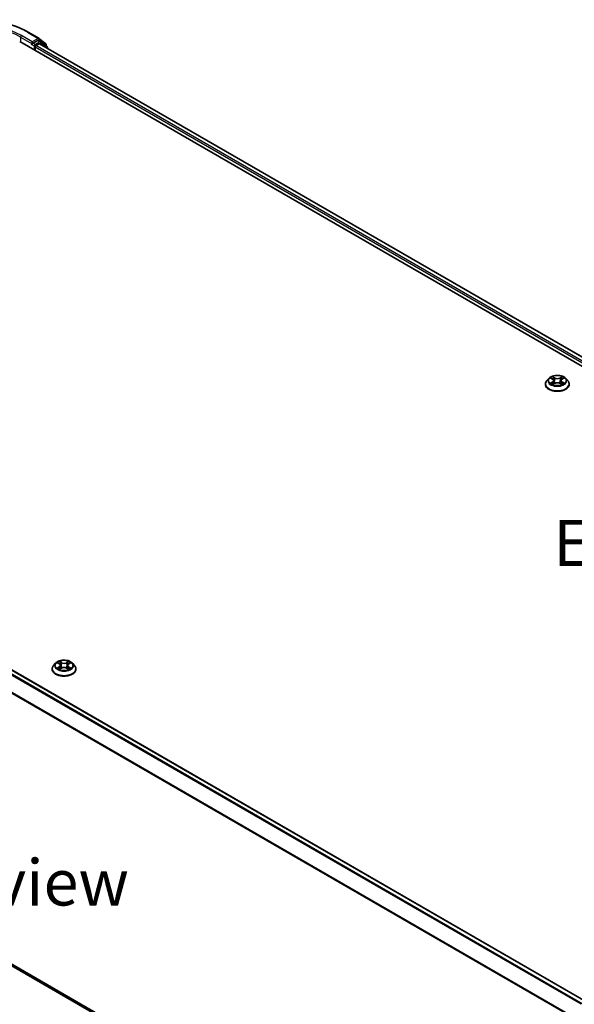
# Model space of a CAD drawing. Units: millimetres. Extents: x 0 to 7935, y 0 to 1826.
# Drawn here: x 42 to 62, y 101 to 136 of the extents above; entities that cross this region are included whole.
import ezdxf

# ---------------------------------------------------------------- set-up
doc = ezdxf.new("R2010")
doc.units = ezdxf.units.MM
doc.header["$LTSCALE"] = 0.666667
doc.layers.get('Defpoints').update_dxf_attribs({"lineweight": 25})
for name, color, linetype, lineweight in [('Dimension (ISO)', 7, 'Continuous', 18), ('Symbol (ISO)', 7, 'Continuous', 18), ('Visible (ISO)', 7, 'Continuous', 35), ('Visible Narrow (ISO)', 7, 'Continuous', 25)]:
    doc.layers.add(name, color=color, linetype=linetype, lineweight=lineweight)
doc.styles.add('Note Text (TK)', font='MS PGothic.ttf')
doc.dimstyles.new('Default - Method 1b (TK)', dxfattribs={"dimscale": 0.666667, "dimtxt": 2.5, "dimasz": 2.5, "dimexe": 1, "dimexo": 1.5, "dimgap": 1, "dimtad": 1, "dimtoh": 1, "dimrnd": 1e-08, "dimdsep": 46, "dimtxsty": 'Note Text (TK)', "dimcen": 0.09, "dimdle": 5, "dimclrd": 100, "dimclre": 100, "dimclrt": 7, "dimadec": 1, "dimazin": 1, "dimtfac": 1, "dimtmove": 0, "dimatfit": 3, "dimfxl": 1, "dimtolj": 1, "dimlwd": -1, "dimlwe": -1, "dimarcsym": 0})

# ---------------------------------------------------------------- blocks, each defined once
blk = doc.blocks.new('*D16')
at = {"layer": 'Defpoints', "color": 0}
for p in [(21.629, 116.159), (9.372, 109.083), (66.674, 90.152)]:
    blk.add_point(p, dxfattribs=at)
at = {"layer": 'Dimension (ISO)', "color": 100}
for p, q in [((20.629, 115.582), (8.706, 108.698)), ((52.974, 83.909), (10.816, 108.25)), ((65.674, 89.575), (53.751, 82.691))]:
    blk.add_line(p, q, dxfattribs=at)
for points in [[(10.954, 108.49), (10.677, 108.009), (9.372, 109.083)], [(53.113, 84.15), (52.835, 83.669), (54.418, 83.076)]]:
    blk.add_solid(points, dxfattribs=at)
at = {"layer": 'Dimension (ISO)', "color": 7, "insert": (31.231, 98.018), "char_height": 1.66667, "attachment_point": 4, "rotation": 330, "style": 'Note Text (TK)'}
blk.add_mtext('\\A1;{\\Q30.000;\\W0.816;\\H0.816x;430}', dxfattribs=at)

msp = doc.modelspace()

# ---------------------------------------------------------------- linework, layer by layer
at = {"layer": 'Visible (ISO)'}
for p, q in [((42.3257, 135.8614), (42.7132, 135.6376)), ((42.0248, 135.5169), (82.8799, 111.9292)), ((42.4753, 135.5108), (42.4753, 135.4383)), ((42.6805, 135.5567), (42.5067, 135.4564)), ((42.6115, 135.3717), (42.7225, 135.4358)), ((42.776, 135.5166), (42.7027, 135.5589)), ((42.719, 135.6337), (42.9641, 135.4355)), ((82.5404, 112.4619), (42.7447, 135.438)), ((43.0165, 135.3229), (42.7817, 135.5127)), ((42.4661, 135.4179), (42.4675, 135.4187)), ((42.58, 135.1963), (42.58, 135.3173)), ((42.9807, 135.4009), (42.9807, 135.3519)), ((43.033, 135.2715), (43.033, 135.2883)), ((22.6671, 123.8462), (62.4629, 100.8701)), ((61.1324, 123.3613), (61.0589, 123.2793)), ((61.2044, 123.3703), (61.2675, 123.3326)), ((61.605, 123.3326), (61.6681, 123.3703)), ((61.668, 123.3703), (61.6681, 123.3703)), ((61.74, 123.3613), (61.8135, 123.2793)), ((61.0066, 123.1485), (61.0066, 123.1534)), ((61.279, 123.1457), (61.3447, 123.1823)), ((61.3063, 123.2808), (61.3184, 123.1677)), ((61.5277, 123.1823), (61.5934, 123.1457)), ((61.5661, 123.2808), (61.554, 123.1677)), ((61.8658, 123.1485), (61.8658, 123.1534)), ((22.5117, 113.254), (62.0308, 90.4376)), ((43.3238, 113.0795), (43.2503, 112.9975)), ((43.3958, 113.0885), (43.4588, 113.0508)), ((43.7964, 113.0508), (43.8594, 113.0885)), ((43.8594, 113.0885), (43.8595, 113.0885)), ((43.9314, 113.0795), (44.0049, 112.9975)), ((43.198, 112.8667), (43.198, 112.8716)), ((43.4704, 112.8639), (43.5361, 112.9005)), ((43.4977, 112.999), (43.5098, 112.8859)), ((43.7191, 112.9005), (43.7848, 112.8639)), ((43.7575, 112.999), (43.7454, 112.8859)), ((44.0572, 112.8667), (44.0572, 112.8716))]:
    msp.add_line(p, q, dxfattribs=at)
for centre, start, end in [((42.691, 135.5991), 51.05172, 60), ((42.7538, 135.4781), 51.05172, 60), ((42.9362, 135.4009), 0, 51.05172), ((42.9886, 135.2883), 0, 51.05172)]:
    msp.add_arc(centre, 0.0444, start, end, dxfattribs=at)
for centre, major_axis, start_param, end_param in [((42.4439, 135.4564), (0.0222, -0.0385), 5.4977871, 7.0685835), ((42.6805, 135.5204), (0.0222, 0.0385), 0, 0.7853982), ((42.7225, 135.3995), (0.0222, 0.0385), 0, 0.7853982), ((42.6115, 135.3354), (0.0222, 0.0385), 0.7853982, 2.3561945)]:
    msp.add_ellipse(centre, major_axis=major_axis, ratio=0.5773503, start_param=start_param, end_param=end_param, dxfattribs=at)
for points, knots in [([(38.6442, 135.8614), (38.8381, 135.9733), (39.0619, 136.0671), (39.5478, 136.2101), (39.8098, 136.2592), (40.3473, 136.3083), (40.6225, 136.3083), (41.16, 136.2592), (41.4221, 136.2101), (41.908, 136.0671), (42.1317, 135.9733), (42.3257, 135.8614)], [3.1415927, 3.1415927, 3.1415927, 3.1415927, 3.4557519, 3.4557519, 3.7699112, 3.7699112, 4.0840704, 4.0840704, 4.3982297, 4.3982297, 4.712389, 4.712389, 4.712389, 4.712389]), ([(42.4675, 135.4187), (42.4688, 135.4195), (42.47, 135.4204), (42.4732, 135.4229), (42.4752, 135.4248), (42.4792, 135.4291), (42.4812, 135.4315), (42.4867, 135.438), (42.4905, 135.4427), (42.4985, 135.4507), (42.5027, 135.4541), (42.5067, 135.4564)], [0.022988029, 0.022988029, 0.022988029, 0.022988029, 0.027053401, 0.027053401, 0.033003378, 0.033003378, 0.038953354, 0.038953354, 0.050334548, 0.050334548, 0.061715743, 0.061715743, 0.061715743, 0.061715743]), ([(61.74, 123.3613), (61.7219, 123.3816), (61.6988, 123.3994), (61.6443, 123.43), (61.6126, 123.4426), (61.5445, 123.461), (61.5081, 123.4668), (61.4344, 123.4713), (61.3971, 123.47), (61.3249, 123.4604), (61.29, 123.4521), (61.2259, 123.429), (61.1967, 123.4141), (61.1571, 123.3857), (61.1438, 123.374), (61.1324, 123.3613)], [1.2629648, 1.2629648, 1.2629648, 1.2629648, 1.5839777, 1.5839777, 1.9184063, 1.9184063, 2.2514838, 2.2514838, 2.5827972, 2.5827972, 2.9145331, 2.9145331, 3.2485111, 3.2485111, 3.4494242, 3.4494242, 3.4494242, 3.4494242]), ([(61.2189, 123.3616), (61.2101, 123.3717), (61.1966, 123.3774), (61.1837, 123.3802), (61.1836, 123.3802), (61.1834, 123.3803)], [0.001902216, 0.001902216, 0.001902216, 0.001902216, 0.032055974, 0.032055974, 0.032394303, 0.032394303, 0.032394303, 0.032394303]), ([(61.1834, 123.3803), (61.1836, 123.3802), (61.1837, 123.3802), (61.185, 123.3797), (61.1862, 123.3792), (61.1874, 123.3787)], [-0.0323943032, -0.0323943032, -0.0323943032, -0.0323943032, -0.0320559737, -0.0320559737, -0.0289727583, -0.0289727583, -0.0289727583, -0.0289727583]), ([(61.2657, 123.4271), (61.2656, 123.4272), (61.2655, 123.4272), (61.2654, 123.4273), (61.2653, 123.4274), (61.2652, 123.4275)], [-0.00023059908, -0.00023059908, -0.00023059908, -0.00023059908, 0, 0, 0.00033832945, 0.00033832945, 0.00033832945, 0.00033832945]), ([(61.2652, 123.4275), (61.2653, 123.4274), (61.2653, 123.4273), (61.2654, 123.4272), (61.2655, 123.4271), (61.2655, 123.4271)], [-0.00033832945, -0.00033832945, -0.00033832945, -0.00033832945, 0, 0, 0.00024151791, 0.00024151791, 0.00024151791, 0.00024151791]), ([(61.589, 123.396), (61.5973, 123.4075), (61.602, 123.4194), (61.6071, 123.4273), (61.6072, 123.4274), (61.6072, 123.4275)], [0, 0, 0, 0, 0.032055974, 0.032055974, 0.032394303, 0.032394303, 0.032394303, 0.032394303]), ([(61.6072, 123.4275), (61.6071, 123.4274), (61.607, 123.4273), (61.6062, 123.4266), (61.6054, 123.4259), (61.6046, 123.4251)], [-0.0323943032, -0.0323943032, -0.0323943032, -0.0323943032, -0.0320559737, -0.0320559737, -0.0289727583, -0.0289727583, -0.0289727583, -0.0289727583]), ([(61.689, 123.3803), (61.6889, 123.3802), (61.6887, 123.3802), (61.6885, 123.3801), (61.6884, 123.3801), (61.6883, 123.3801)], [-0.00033832945, -0.00033832945, -0.00033832945, -0.00033832945, 0, 0, 0.00024151791, 0.00024151791, 0.00024151791, 0.00024151791]), ([(61.6884, 123.38), (61.6884, 123.38), (61.6885, 123.3801), (61.6888, 123.3802), (61.6889, 123.3802), (61.689, 123.3803)], [-0.00023059908, -0.00023059908, -0.00023059908, -0.00023059908, 0, 0, 0.00033832945, 0.00033832945, 0.00033832945, 0.00033832945]), ([(61.0589, 123.2793), (61.0523, 123.2719), (61.0462, 123.2643), (61.0353, 123.2486), (61.0304, 123.2404), (61.0219, 123.2238), (61.0183, 123.2153), (61.0125, 123.198), (61.0103, 123.1892), (61.0073, 123.1714), (61.0066, 123.1624), (61.0066, 123.1534)], [3.4494242, 3.4494242, 3.4494242, 3.4494242, 3.54493753, 3.54493753, 3.64045085, 3.64045085, 3.73596417, 3.73596417, 3.83147749, 3.83147749, 3.92699082, 3.92699082, 3.92699082, 3.92699082]), ([(61.0066, 123.1485), (61.0066, 123.122), (61.0136, 123.0956), (61.0407, 123.0449), (61.0612, 123.0208), (61.1144, 122.9772), (61.1474, 122.9577), (61.222, 122.926), (61.2637, 122.9138), (61.3514, 122.8977), (61.3973, 122.8938), (61.4889, 122.8946), (61.5345, 122.8994), (61.6211, 122.9171), (61.662, 122.9301), (61.735, 122.9632), (61.7671, 122.9833), (61.8189, 123.029), (61.8387, 123.0546), (61.8608, 123.1033), (61.8658, 123.1259), (61.8658, 123.1485)], [3.9269908, 3.9269908, 3.9269908, 3.9269908, 4.2267014, 4.2267014, 4.5391124, 4.5391124, 4.8636054, 4.8636054, 5.1893334, 5.1893334, 5.5140838, 5.5140838, 5.8384387, 5.8384387, 6.1632728, 6.1632728, 6.4890702, 6.4890702, 6.8129852, 6.8129852, 7.0685835, 7.0685835, 7.0685835, 7.0685835]), ([(61.1841, 123.1831), (61.184, 123.183), (61.1839, 123.183), (61.1837, 123.1829), (61.1836, 123.1829), (61.1834, 123.1828)], [-0.00023059908, -0.00023059908, -0.00023059908, -0.00023059908, 0, 0, 0.00033832945, 0.00033832945, 0.00033832945, 0.00033832945]), ([(61.1834, 123.1828), (61.1836, 123.1828), (61.1837, 123.1829), (61.184, 123.1829), (61.1841, 123.1829), (61.1842, 123.183)], [-0.00033832945, -0.00033832945, -0.00033832945, -0.00033832945, 0, 0, 0.00024151791, 0.00024151791, 0.00024151791, 0.00024151791]), ([(61.233, 123.1774), (61.2357, 123.1752), (61.2386, 123.173), (61.2448, 123.1685), (61.2481, 123.1663), (61.2552, 123.1619), (61.2589, 123.1597), (61.2668, 123.1555), (61.2709, 123.1534), (61.2777, 123.1502), (61.2803, 123.149), (61.2829, 123.1479)], [4.53491661, 4.53491661, 4.53491661, 4.53491661, 4.60506204, 4.60506204, 4.67520747, 4.67520747, 4.7453529, 4.7453529, 4.81549833, 4.81549833, 4.85637589, 4.85637589, 4.85637589, 4.85637589]), ([(61.2816, 123.1472), (61.2744, 123.1476), (61.27, 123.143), (61.2653, 123.1357), (61.2653, 123.1357), (61.2652, 123.1356)], [0.002431037, 0.002431037, 0.002431037, 0.002431037, 0.032055974, 0.032055974, 0.032394303, 0.032394303, 0.032394303, 0.032394303]), ([(61.2652, 123.1356), (61.2653, 123.1357), (61.2654, 123.1357), (61.2663, 123.1365), (61.267, 123.1372), (61.2678, 123.1378)], [-0.0323943032, -0.0323943032, -0.0323943032, -0.0323943032, -0.0320559737, -0.0320559737, -0.0289727583, -0.0289727583, -0.0289727583, -0.0289727583]), ([(61.3063, 123.2808), (61.3059, 123.2848), (61.3049, 123.2888), (61.3022, 123.2966), (61.3003, 123.3004), (61.2958, 123.3077), (61.2931, 123.3112), (61.287, 123.3179), (61.2835, 123.3211), (61.276, 123.3271), (61.2719, 123.33), (61.2675, 123.3326)], [0.84730152, 0.84730152, 0.84730152, 0.84730152, 0.98850982, 0.98850982, 1.12971813, 1.12971813, 1.27092643, 1.27092643, 1.41213473, 1.41213473, 1.55334303, 1.55334303, 1.55334303, 1.55334303]), ([(61.5277, 123.1823), (61.5178, 123.1878), (61.5066, 123.1924), (61.4824, 123.1993), (61.4695, 123.2017), (61.443, 123.2041), (61.4294, 123.2041), (61.403, 123.2017), (61.39, 123.1993), (61.3658, 123.1924), (61.3546, 123.1878), (61.3447, 123.1823)], [1.5882496, 1.5882496, 1.5882496, 1.5882496, 1.8954276, 1.8954276, 2.2026055, 2.2026055, 2.5097835, 2.5097835, 2.8169614, 2.8169614, 3.1241394, 3.1241394, 3.1241394, 3.1241394]), ([(61.605, 123.3326), (61.6006, 123.33), (61.5965, 123.3271), (61.5889, 123.3211), (61.5855, 123.3179), (61.5794, 123.3112), (61.5767, 123.3077), (61.5721, 123.3004), (61.5703, 123.2966), (61.5675, 123.2888), (61.5666, 123.2848), (61.5661, 123.2808)], [3.15904595, 3.15904595, 3.15904595, 3.15904595, 3.30025425, 3.30025425, 3.44146255, 3.44146255, 3.58267086, 3.58267086, 3.72387916, 3.72387916, 3.86508746, 3.86508746, 3.86508746, 3.86508746]), ([(61.5895, 123.1479), (61.5921, 123.149), (61.5947, 123.1502), (61.6015, 123.1534), (61.6056, 123.1555), (61.6135, 123.1597), (61.6172, 123.1619), (61.6243, 123.1663), (61.6276, 123.1685), (61.6339, 123.173), (61.6368, 123.1752), (61.6394, 123.1774)], [6.13919839, 6.13919839, 6.13919839, 6.13919839, 6.18007596, 6.18007596, 6.25022139, 6.25022139, 6.32036682, 6.32036682, 6.39051225, 6.39051225, 6.46065768, 6.46065768, 6.46065768, 6.46065768]), ([(61.6068, 123.136), (61.6068, 123.1359), (61.6069, 123.1359), (61.607, 123.1357), (61.6071, 123.1357), (61.6072, 123.1356)], [-0.00023059908, -0.00023059908, -0.00023059908, -0.00023059908, 0, 0, 0.00033832945, 0.00033832945, 0.00033832945, 0.00033832945]), ([(61.6072, 123.1356), (61.6072, 123.1357), (61.6071, 123.1357), (61.607, 123.1359), (61.607, 123.1359), (61.6069, 123.136)], [-0.00033832945, -0.00033832945, -0.00033832945, -0.00033832945, 0, 0, 0.00024151791, 0.00024151791, 0.00024151791, 0.00024151791]), ([(61.6519, 123.1833), (61.6607, 123.1849), (61.675, 123.1858), (61.6887, 123.1829), (61.6889, 123.1828), (61.689, 123.1828)], [0, 0, 0, 0, 0.032055974, 0.032055974, 0.032394303, 0.032394303, 0.032394303, 0.032394303]), ([(61.689, 123.1828), (61.6889, 123.1829), (61.6888, 123.1829), (61.6874, 123.1834), (61.6862, 123.1838), (61.685, 123.1842)], [-0.0323943032, -0.0323943032, -0.0323943032, -0.0323943032, -0.0320559737, -0.0320559737, -0.0289727583, -0.0289727583, -0.0289727583, -0.0289727583]), ([(61.8658, 123.1534), (61.8658, 123.1624), (61.8651, 123.1714), (61.8621, 123.1892), (61.8599, 123.198), (61.8541, 123.2153), (61.8505, 123.2238), (61.8421, 123.2404), (61.8372, 123.2486), (61.8262, 123.2643), (61.8201, 123.2719), (61.8135, 123.2793)], [0.78539816, 0.78539816, 0.78539816, 0.78539816, 0.88091149, 0.88091149, 0.97642481, 0.97642481, 1.07193813, 1.07193813, 1.16745145, 1.16745145, 1.26296478, 1.26296478, 1.26296478, 1.26296478]), ([(43.9314, 113.0795), (43.9132, 113.0998), (43.8902, 113.1176), (43.8357, 113.1482), (43.804, 113.1608), (43.7358, 113.1792), (43.6995, 113.185), (43.6258, 113.1895), (43.5885, 113.1882), (43.5163, 113.1786), (43.4814, 113.1703), (43.4173, 113.1472), (43.3881, 113.1323), (43.3485, 113.1039), (43.3352, 113.0922), (43.3238, 113.0795)], [1.2629648, 1.2629648, 1.2629648, 1.2629648, 1.5839777, 1.5839777, 1.9184063, 1.9184063, 2.2514838, 2.2514838, 2.5827972, 2.5827972, 2.9145331, 2.9145331, 3.2485111, 3.2485111, 3.4494242, 3.4494242, 3.4494242, 3.4494242]), ([(43.4103, 113.0798), (43.4014, 113.0899), (43.388, 113.0956), (43.3751, 113.0984), (43.375, 113.0984), (43.3748, 113.0984)], [0.001902216, 0.001902216, 0.001902216, 0.001902216, 0.032055974, 0.032055974, 0.032394303, 0.032394303, 0.032394303, 0.032394303]), ([(43.3748, 113.0984), (43.3749, 113.0984), (43.3751, 113.0983), (43.3764, 113.0978), (43.3776, 113.0974), (43.3788, 113.0969)], [-0.0323943032, -0.0323943032, -0.0323943032, -0.0323943032, -0.0320559737, -0.0320559737, -0.0289727583, -0.0289727583, -0.0289727583, -0.0289727583]), ([(43.457, 113.1453), (43.457, 113.1453), (43.4569, 113.1454), (43.4568, 113.1455), (43.4567, 113.1456), (43.4566, 113.1457)], [-0.00023059908, -0.00023059908, -0.00023059908, -0.00023059908, 0, 0, 0.00033832945, 0.00033832945, 0.00033832945, 0.00033832945]), ([(43.4566, 113.1457), (43.4567, 113.1456), (43.4567, 113.1455), (43.4568, 113.1454), (43.4568, 113.1453), (43.4569, 113.1452)], [-0.00033832945, -0.00033832945, -0.00033832945, -0.00033832945, 0, 0, 0.00024151791, 0.00024151791, 0.00024151791, 0.00024151791]), ([(43.4977, 112.999), (43.4973, 113.003), (43.4963, 113.007), (43.4935, 113.0148), (43.4917, 113.0186), (43.4872, 113.0259), (43.4845, 113.0294), (43.4783, 113.0361), (43.4749, 113.0393), (43.4674, 113.0453), (43.4632, 113.0482), (43.4588, 113.0508)], [0.84730152, 0.84730152, 0.84730152, 0.84730152, 0.98850982, 0.98850982, 1.12971813, 1.12971813, 1.27092643, 1.27092643, 1.41213473, 1.41213473, 1.55334303, 1.55334303, 1.55334303, 1.55334303]), ([(43.7964, 113.0508), (43.792, 113.0482), (43.7879, 113.0453), (43.7803, 113.0393), (43.7769, 113.0361), (43.7707, 113.0294), (43.7681, 113.0259), (43.7635, 113.0186), (43.7617, 113.0148), (43.7589, 113.007), (43.758, 113.003), (43.7575, 112.999)], [3.15904595, 3.15904595, 3.15904595, 3.15904595, 3.30025425, 3.30025425, 3.44146255, 3.44146255, 3.58267086, 3.58267086, 3.72387916, 3.72387916, 3.86508746, 3.86508746, 3.86508746, 3.86508746]), ([(43.7804, 113.1142), (43.7887, 113.1257), (43.7934, 113.1376), (43.7985, 113.1455), (43.7985, 113.1456), (43.7986, 113.1457)], [0, 0, 0, 0, 0.032055974, 0.032055974, 0.032394303, 0.032394303, 0.032394303, 0.032394303]), ([(43.7986, 113.1457), (43.7985, 113.1456), (43.7984, 113.1455), (43.7976, 113.1448), (43.7968, 113.144), (43.796, 113.1433)], [-0.0323943032, -0.0323943032, -0.0323943032, -0.0323943032, -0.0320559737, -0.0320559737, -0.0289727583, -0.0289727583, -0.0289727583, -0.0289727583]), ([(43.8797, 113.0982), (43.8798, 113.0982), (43.8799, 113.0983), (43.8801, 113.0983), (43.8803, 113.0984), (43.8804, 113.0984)], [-0.00023059908, -0.00023059908, -0.00023059908, -0.00023059908, 0, 0, 0.00033832945, 0.00033832945, 0.00033832945, 0.00033832945]), ([(43.8804, 113.0984), (43.8803, 113.0984), (43.8801, 113.0984), (43.8799, 113.0983), (43.8798, 113.0983), (43.8797, 113.0983)], [-0.00033832945, -0.00033832945, -0.00033832945, -0.00033832945, 0, 0, 0.00024151791, 0.00024151791, 0.00024151791, 0.00024151791]), ([(43.2503, 112.9975), (43.2437, 112.9901), (43.2376, 112.9825), (43.2266, 112.9667), (43.2218, 112.9586), (43.2133, 112.942), (43.2097, 112.9335), (43.2039, 112.9162), (43.2017, 112.9074), (43.1987, 112.8896), (43.198, 112.8806), (43.198, 112.8716)], [3.4494242, 3.4494242, 3.4494242, 3.4494242, 3.54493753, 3.54493753, 3.64045085, 3.64045085, 3.73596417, 3.73596417, 3.83147749, 3.83147749, 3.92699082, 3.92699082, 3.92699082, 3.92699082]), ([(43.198, 112.8667), (43.198, 112.8402), (43.205, 112.8137), (43.232, 112.7631), (43.2526, 112.739), (43.3058, 112.6953), (43.3388, 112.6759), (43.4134, 112.6442), (43.4551, 112.632), (43.5427, 112.6159), (43.5887, 112.612), (43.6803, 112.6128), (43.7259, 112.6176), (43.8125, 112.6353), (43.8534, 112.6483), (43.9264, 112.6814), (43.9585, 112.7015), (44.0103, 112.7472), (44.0301, 112.7727), (44.0522, 112.8215), (44.0572, 112.8441), (44.0572, 112.8667)], [3.9269908, 3.9269908, 3.9269908, 3.9269908, 4.2267014, 4.2267014, 4.5391124, 4.5391124, 4.8636054, 4.8636054, 5.1893334, 5.1893334, 5.5140838, 5.5140838, 5.8384387, 5.8384387, 6.1632728, 6.1632728, 6.4890702, 6.4890702, 6.8129852, 6.8129852, 7.0685835, 7.0685835, 7.0685835, 7.0685835]), ([(43.3755, 112.9012), (43.3754, 112.9012), (43.3753, 112.9012), (43.3751, 112.9011), (43.3749, 112.901), (43.3748, 112.901)], [-0.00023059908, -0.00023059908, -0.00023059908, -0.00023059908, 0, 0, 0.00033832945, 0.00033832945, 0.00033832945, 0.00033832945]), ([(43.3748, 112.901), (43.375, 112.901), (43.3751, 112.9011), (43.3753, 112.9011), (43.3754, 112.9011), (43.3755, 112.9012)], [-0.00033832945, -0.00033832945, -0.00033832945, -0.00033832945, 0, 0, 0.00024151791, 0.00024151791, 0.00024151791, 0.00024151791]), ([(43.4244, 112.8956), (43.4271, 112.8934), (43.43, 112.8911), (43.4362, 112.8867), (43.4395, 112.8845), (43.4466, 112.8801), (43.4503, 112.8779), (43.4582, 112.8736), (43.4623, 112.8716), (43.4691, 112.8684), (43.4717, 112.8672), (43.4743, 112.8661)], [4.53491661, 4.53491661, 4.53491661, 4.53491661, 4.60506204, 4.60506204, 4.67520747, 4.67520747, 4.7453529, 4.7453529, 4.81549833, 4.81549833, 4.85637589, 4.85637589, 4.85637589, 4.85637589]), ([(43.473, 112.8654), (43.4658, 112.8658), (43.4614, 112.8612), (43.4567, 112.8539), (43.4567, 112.8539), (43.4566, 112.8538)], [0.002431037, 0.002431037, 0.002431037, 0.002431037, 0.032055974, 0.032055974, 0.032394303, 0.032394303, 0.032394303, 0.032394303]), ([(43.4566, 112.8538), (43.4567, 112.8538), (43.4568, 112.8539), (43.4576, 112.8547), (43.4584, 112.8553), (43.4592, 112.856)], [-0.0323943032, -0.0323943032, -0.0323943032, -0.0323943032, -0.0320559737, -0.0320559737, -0.0289727583, -0.0289727583, -0.0289727583, -0.0289727583]), ([(43.7191, 112.9005), (43.7092, 112.906), (43.698, 112.9106), (43.6738, 112.9175), (43.6609, 112.9199), (43.6344, 112.9223), (43.6208, 112.9223), (43.5943, 112.9199), (43.5814, 112.9175), (43.5572, 112.9106), (43.546, 112.906), (43.5361, 112.9005)], [1.5882496, 1.5882496, 1.5882496, 1.5882496, 1.8954276, 1.8954276, 2.2026055, 2.2026055, 2.5097835, 2.5097835, 2.8169614, 2.8169614, 3.1241394, 3.1241394, 3.1241394, 3.1241394]), ([(43.7809, 112.8661), (43.7835, 112.8672), (43.7861, 112.8684), (43.7929, 112.8716), (43.797, 112.8736), (43.8049, 112.8779), (43.8086, 112.8801), (43.8157, 112.8845), (43.819, 112.8867), (43.8252, 112.8911), (43.8281, 112.8934), (43.8308, 112.8956)], [6.13919839, 6.13919839, 6.13919839, 6.13919839, 6.18007596, 6.18007596, 6.25022139, 6.25022139, 6.32036682, 6.32036682, 6.39051225, 6.39051225, 6.46065768, 6.46065768, 6.46065768, 6.46065768]), ([(43.7982, 112.8541), (43.7982, 112.8541), (43.7983, 112.854), (43.7984, 112.8539), (43.7985, 112.8538), (43.7986, 112.8538)], [-0.00023059908, -0.00023059908, -0.00023059908, -0.00023059908, 0, 0, 0.00033832945, 0.00033832945, 0.00033832945, 0.00033832945]), ([(43.7986, 112.8538), (43.7985, 112.8539), (43.7985, 112.8539), (43.7984, 112.8541), (43.7984, 112.8541), (43.7983, 112.8542)], [-0.00033832945, -0.00033832945, -0.00033832945, -0.00033832945, 0, 0, 0.00024151791, 0.00024151791, 0.00024151791, 0.00024151791]), ([(43.8433, 112.9015), (43.8521, 112.9031), (43.8664, 112.9039), (43.8801, 112.9011), (43.8803, 112.901), (43.8804, 112.901)], [0, 0, 0, 0, 0.032055974, 0.032055974, 0.032394303, 0.032394303, 0.032394303, 0.032394303]), ([(43.8804, 112.901), (43.8803, 112.901), (43.8801, 112.9011), (43.8788, 112.9016), (43.8776, 112.902), (43.8764, 112.9024)], [-0.0323943032, -0.0323943032, -0.0323943032, -0.0323943032, -0.0320559737, -0.0320559737, -0.0289727583, -0.0289727583, -0.0289727583, -0.0289727583]), ([(44.0572, 112.8716), (44.0572, 112.8806), (44.0565, 112.8896), (44.0535, 112.9074), (44.0513, 112.9162), (44.0455, 112.9335), (44.0419, 112.942), (44.0334, 112.9586), (44.0286, 112.9667), (44.0176, 112.9825), (44.0115, 112.9901), (44.0049, 112.9975)], [0.78539816, 0.78539816, 0.78539816, 0.78539816, 0.88091149, 0.88091149, 0.97642481, 0.97642481, 1.07193813, 1.07193813, 1.16745145, 1.16745145, 1.26296478, 1.26296478, 1.26296478, 1.26296478])]:
    msp.add_open_spline(points, degree=3, knots=knots, dxfattribs=at)
for points in [[(61.1874, 123.3787), (61.1932, 123.3763), (61.199, 123.3736), (61.2044, 123.3703)], [(61.6046, 123.4251), (61.5973, 123.4183), (61.5898, 123.4098), (61.5815, 123.4017)], [(61.2678, 123.1378), (61.2715, 123.1409), (61.2752, 123.1436), (61.279, 123.1457)], [(61.685, 123.1842), (61.6738, 123.1881), (61.6625, 123.1905), (61.6539, 123.1921)], [(43.3788, 113.0969), (43.3845, 113.0945), (43.3903, 113.0918), (43.3958, 113.0885)], [(43.796, 113.1433), (43.7887, 113.1365), (43.7812, 113.128), (43.7729, 113.1199)], [(43.4592, 112.856), (43.4629, 112.8591), (43.4666, 112.8618), (43.4704, 112.8639)], [(43.8764, 112.9024), (43.8652, 112.9063), (43.8538, 112.9087), (43.8453, 112.9103)]]:
    msp.add_open_spline(points, degree=3, dxfattribs=at)
at = {"layer": 'Visible Narrow (ISO)'}
for p, q in [((42.3034, 135.8592), (42.691, 135.6354)), ((42.0563, 135.6802), (42.4753, 135.4383)), ((42.0563, 135.6802), (42.0563, 135.4987)), ((42.4753, 135.5108), (42.0877, 135.7346)), ((42.691, 135.6354), (42.4753, 135.5108)), ((42.58, 135.4141), (42.5067, 135.4564)), ((42.7538, 135.5144), (42.58, 135.4141)), ((42.6805, 135.5567), (42.7225, 135.581)), ((42.6805, 135.5567), (42.7538, 135.5144)), ((42.7225, 135.581), (42.9676, 135.3828)), ((82.5274, 112.4544), (42.7225, 135.4358)), ((42.7459, 135.4373), (42.7852, 135.4599)), ((42.7852, 135.4599), (42.9816, 135.3012)), ((42.4439, 135.4201), (42.5486, 135.3596)), ((42.5486, 135.3596), (42.5486, 135.2145)), ((82.3875, 112.3344), (42.58, 135.3173)), ((82.4182, 112.3893), (42.6115, 135.3717)), ((42.9676, 135.3828), (42.9676, 135.3624)), ((22.5097, 123.7529), (62.3034, 100.7781)), ((22.5339, 123.7799), (62.3388, 100.7985)), ((22.6449, 123.844), (62.4498, 100.8626)), ((61.1834, 123.3803), (61.2637, 123.3323)), ((61.3483, 123.3812), (61.2652, 123.4275)), ((61.291, 123.4017), (61.3432, 123.3726)), ((61.3357, 123.2677), (61.3092, 123.3634)), ((61.3432, 123.3726), (61.3357, 123.2677)), ((61.6072, 123.4275), (61.5241, 123.3812)), ((61.5293, 123.3726), (61.5815, 123.4017)), ((61.5293, 123.3726), (61.5367, 123.2677)), ((61.5633, 123.3634), (61.5367, 123.2677)), ((61.6088, 123.3323), (61.689, 123.3803)), ((22.2573, 123.2442), (62.0321, 100.2802)), ((22.2646, 123.2716), (62.0435, 100.3053)), ((61.2637, 123.2308), (61.1834, 123.1828)), ((61.2185, 123.1921), (61.269, 123.2223)), ((61.2453, 123.1682), (61.24, 123.1767)), ((61.2652, 123.1356), (61.3483, 123.1819)), ((61.269, 123.2223), (61.2742, 123.1519)), ((61.2746, 123.1457), (61.2746, 123.1457)), ((61.2748, 123.1431), (61.2748, 123.1431)), ((61.5241, 123.1819), (61.6072, 123.1356)), ((61.5976, 123.1431), (61.5976, 123.1431)), ((61.5978, 123.1457), (61.5978, 123.1457)), ((61.6035, 123.2223), (61.5983, 123.1519)), ((61.6035, 123.2223), (61.6539, 123.1921)), ((61.689, 123.1828), (61.6088, 123.2308)), ((61.6325, 123.1767), (61.6272, 123.1682)), ((22.2573, 113.4725), (62.0308, 90.5093)), ((22.2646, 113.4535), (62.0308, 90.4944)), ((22.5097, 113.2553), (62.0308, 90.4378)), ((43.3748, 113.0984), (43.455, 113.0505)), ((43.5397, 113.0994), (43.4566, 113.1457)), ((43.4823, 113.1199), (43.5346, 113.0908)), ((43.5271, 112.9859), (43.5006, 113.0816)), ((43.5346, 113.0908), (43.5271, 112.9859)), ((43.7986, 113.1457), (43.7155, 113.0994)), ((43.7206, 113.0908), (43.7729, 113.1199)), ((43.7206, 113.0908), (43.7281, 112.9859)), ((43.7546, 113.0816), (43.7281, 112.9859)), ((43.8002, 113.0505), (43.8804, 113.0984)), ((43.455, 112.949), (43.3748, 112.901)), ((43.4099, 112.9103), (43.4604, 112.9405)), ((43.4367, 112.8864), (43.4314, 112.8949)), ((43.4566, 112.8538), (43.5397, 112.9001)), ((43.4604, 112.9405), (43.4656, 112.87)), ((43.466, 112.8639), (43.466, 112.8639)), ((43.4662, 112.8613), (43.4662, 112.8613)), ((43.7155, 112.9001), (43.7986, 112.8538)), ((43.789, 112.8613), (43.789, 112.8613)), ((43.7892, 112.8639), (43.7892, 112.8639)), ((43.7949, 112.9405), (43.7897, 112.87)), ((43.7949, 112.9405), (43.8453, 112.9103)), ((43.8804, 112.901), (43.8002, 112.949)), ((43.8238, 112.8949), (43.8185, 112.8864))]:
    msp.add_line(p, q, dxfattribs=at)
for centre, major_axis, ratio, start_param, end_param in [((40.4849, 134.8093), (2.5718, 0), 0.5773503, 0.7853982, 2.3561945), ((40.4849, 134.8093), (-2.2667, 0), 0.5773503, 3.9269908, 5.4977871), ((40.4849, 134.773), (2.2222, 0), 0.5773503, 0.7853982, 2.3561945), ((42.3034, 135.8229), (0.0222, 0.0385), 0.5773503, 0, 0.7853982), ((42.0877, 135.6983), (0.0222, 0.0385), 0.5773503, 0.7853982, 2.3561945), ((42.691, 135.5991), (0.0222, 0.0385), 0.5773503, 0, 0.7853982), ((42.691, 135.5991), (-0.0222, 0.0385), 0.5773503, 3.9269908, 5.4977871), ((42.691, 135.5991), (0.0279, 0.0346), 0.8131434, 4.839733, 6.2831853), ((42.7538, 135.4781), (0.0222, 0.0385), 0.5773503, 0, 0.7853982), ((42.7538, 135.4781), (-0.0222, 0.0385), 0.5773503, 3.9269908, 5.4977871), ((42.7538, 135.4781), (0.0279, 0.0346), 0.8131434, 4.839733, 6.2831853), ((42.9362, 135.4009), (0.0279, 0.0346), 0.8131434, 4.839733, 6.2831853), ((42.58, 135.3778), (-0.0222, -0.0385), 0.5773503, 3.9269908, 5.4977871), ((42.58, 135.3778), (0.0444, 0), 0.5773503, 3.9269908, 4.9915058), ((42.58, 135.3778), (-0.0222, 0.0385), 0.5773503, 4.22077, 5.4977871), ((42.9362, 135.4009), (0.0444, 0), 0.5773503, 5.4977871, 6.2831853), ((42.9886, 135.2883), (0.0279, 0.0346), 0.8131434, 5.0143174, 6.2831853), ((42.9886, 135.2883), (0.0444, 0), 0.5773503, 5.7449339, 6.2831853), ((61.4362, 123.2705), (-0.3421, 0), 0.5773503, 5.8056187, 9.9023446), ((61.4362, 123.2815), (-0.3052, 0), 0.5773503, 5.3071026, 5.6884717), ((61.4362, 123.2479), (0.2388, 0), 0.5773503, 2.1762943, 2.4206222), ((61.2858, 123.3992), (-0.00605, -0.00427), 0.1849737, 1.043317, 2.4384992), ((61.2663, 123.3683), (0.0314, -0.0627), 0.5476269, 1.2270205, 1.8422764), ((61.3041, 123.3609), (-0.00714, -0.00198), 0.2229178, 3.8515805, 5.2070037), ((61.3483, 123.3751), (-0.00361, -0.00647), 0.5671862, 3.9184152, 5.401945), ((61.4362, 123.4282), (0.1339, 0), 0.5773503, 3.9444441, 5.4803339), ((61.4362, 123.4337), (-0.1265, 0), 0.5773503, 0.8028515, 2.3387412), ((61.5241, 123.3751), (0.00361, -0.00647), 0.5671862, 0.8812403, 2.3647701), ((61.6061, 123.3683), (-0.0314, -0.0627), 0.5476269, 4.4409089, 5.0561648), ((61.5684, 123.3609), (-0.00714, 0.00198), 0.2229178, 4.2177743, 5.5731974), ((61.4362, 123.2479), (0.2388, 0), 0.5773503, 0.7209705, 0.9652983), ((61.5866, 123.3992), (-0.00605, 0.00427), 0.1849737, 0.7030935, 2.0982756), ((61.4362, 123.2815), (-0.3052, 0), 0.5773503, 3.7363063, 4.1176753), ((61.4362, 123.1666), (-0.4248, 0), 0.5773503, 5.8056187, 9.9023446), ((61.4362, 123.1534), (-0.4296, 0), 0.5773503, 0, 3.1415927), ((61.4362, 123.1485), (0.4296, 0), 0.5773503, 3.1415927, 6.2831853), ((61.4362, 123.2815), (0.3052, 0), 0.5773503, 3.7363063, 4.1176753), ((61.2238, 123.1897), (-0.00142, -0.00727), 0.7797536, 4.5269049, 5.922087), ((61.2012, 123.1345), (-0.0234, -0.0558), 0.7122196, 2.6720097, 3.2872655), ((61.2453, 123.1743), (-0.0063, -0.0039), 0.7297361, 5.1634453, 5.7754826), ((61.2637, 123.3262), (0.0038, 0.00636), 0.5873385, 0, 0.7942785), ((61.1726, 123.2815), (0.1265, 0), 0.5773503, 5.5152404, 7.0511302), ((61.2637, 123.2247), (0.0038, -0.00636), 0.5873385, 0.8637843, 2.3473142), ((61.1726, 123.276), (0.1339, 0), 0.5773503, 5.5152404, 6.3450887), ((61.3306, 123.2651), (-0.00714, -0.00198), 0.2228845, 3.8515738, 5.2026198), ((61.3483, 123.1759), (-0.00361, 0.00647), 0.5671862, 5.5063628, 6.2831853), ((61.4362, 123.1293), (0.1265, 0), 0.5773503, 0.8028515, 2.3387412), ((61.5241, 123.1759), (0.00361, 0.00647), 0.5671862, 0, 0.7768225), ((61.5419, 123.2651), (-0.00714, 0.00198), 0.2228845, 4.2221582, 5.5732041), ((61.6998, 123.2815), (-0.1265, 0), 0.5773503, 5.5152404, 7.0511302), ((61.6998, 123.276), (-0.1339, 0), 0.5773503, 6.221282, 7.0511302), ((61.6088, 123.2247), (-0.0038, -0.00636), 0.5873385, 3.9358711, 5.419401), ((61.6088, 123.3262), (-0.0038, 0.00636), 0.5873385, 5.4889069, 6.2831853), ((61.4362, 123.2815), (0.3052, 0), 0.5773503, 5.3071026, 5.6884717), ((61.6713, 123.1345), (0.0234, -0.0558), 0.7122196, 2.9959198, 3.6111756), ((61.6271, 123.1743), (-0.0063, 0.0039), 0.7297361, 3.6492954, 4.2613326), ((61.6486, 123.1897), (0.00142, -0.00727), 0.7797536, 0.3610983, 1.7562804), ((43.6276, 112.9887), (-0.3421, 0), 0.5773503, 5.8056187, 9.9023446), ((43.6276, 112.9997), (-0.3052, 0), 0.5773503, 5.3071026, 5.6884717), ((43.6276, 112.9661), (0.2388, 0), 0.5773503, 2.1762943, 2.4206222), ((43.455, 113.0444), (0.0038, 0.00636), 0.5873385, 0, 0.7942785), ((43.364, 112.9997), (0.1265, 0), 0.5773503, 5.5152404, 7.0511302), ((43.4772, 113.1173), (-0.00605, -0.00427), 0.1849737, 1.043317, 2.4384992), ((43.4577, 113.0865), (0.0314, -0.0627), 0.5476269, 1.2270205, 1.8422764), ((43.4954, 113.079), (-0.00714, -0.00198), 0.2229178, 3.8515805, 5.2070037), ((43.5397, 113.0933), (-0.00361, -0.00647), 0.5671862, 3.9184152, 5.401945), ((43.6276, 113.1464), (0.1339, 0), 0.5773503, 3.9444441, 5.4803339), ((43.6276, 113.1519), (-0.1265, 0), 0.5773503, 0.8028515, 2.3387412), ((43.7155, 113.0933), (0.00361, -0.00647), 0.5671862, 0.8812403, 2.3647701), ((43.8912, 112.9997), (-0.1265, 0), 0.5773503, 5.5152404, 7.0511302), ((43.7975, 113.0865), (-0.0314, -0.0627), 0.5476269, 4.4409089, 5.0561648), ((43.7598, 113.079), (-0.00714, 0.00198), 0.2229178, 4.2177743, 5.5731974), ((43.6276, 112.9661), (0.2388, 0), 0.5773503, 0.7209705, 0.9652983), ((43.778, 113.1173), (-0.00605, 0.00427), 0.1849737, 0.7030935, 2.0982756), ((43.8002, 113.0444), (-0.0038, 0.00636), 0.5873385, 5.4889069, 6.2831853), ((43.6276, 112.9997), (-0.3052, 0), 0.5773503, 3.7363063, 4.1176753), ((43.6276, 112.8848), (-0.4248, 0), 0.5773503, 5.8056187, 9.9023446), ((43.6276, 112.8716), (-0.4296, 0), 0.5773503, 0, 3.1415927), ((43.6276, 112.8667), (0.4296, 0), 0.5773503, 3.1415927, 6.2831853), ((43.6276, 112.9997), (0.3052, 0), 0.5773503, 3.7363063, 4.1176753), ((43.4152, 112.9079), (-0.00142, -0.00727), 0.7797536, 4.5269049, 5.922087), ((43.3926, 112.8527), (-0.0234, -0.0558), 0.7122196, 2.6720097, 3.2872655), ((43.4367, 112.8925), (-0.0063, -0.0039), 0.7297361, 5.1634453, 5.7754826), ((43.455, 112.9429), (0.0038, -0.00636), 0.5873385, 0.8637843, 2.3473142), ((43.364, 112.9942), (0.1339, 0), 0.5773503, 5.5152404, 6.3450887), ((43.522, 112.9833), (-0.00714, -0.00198), 0.2228845, 3.8515738, 5.2026198), ((43.5397, 112.894), (-0.00361, 0.00647), 0.5671862, 5.5063628, 6.2831853), ((43.6276, 112.8475), (0.1265, 0), 0.5773503, 0.8028515, 2.3387412), ((43.7155, 112.894), (0.00361, 0.00647), 0.5671862, 0, 0.7768225), ((43.7332, 112.9833), (-0.00714, 0.00198), 0.2228845, 4.2221582, 5.5732041), ((43.8912, 112.9942), (-0.1339, 0), 0.5773503, 6.221282, 7.0511302), ((43.8002, 112.9429), (-0.0038, -0.00636), 0.5873385, 3.9358711, 5.419401), ((43.6276, 112.9997), (0.3052, 0), 0.5773503, 5.3071026, 5.6884717), ((43.8626, 112.8527), (0.0234, -0.0558), 0.7122196, 2.9959198, 3.6111756), ((43.8185, 112.8925), (-0.0063, 0.0039), 0.7297361, 3.6492954, 4.2613326), ((43.84, 112.9079), (0.00142, -0.00727), 0.7797536, 0.3610983, 1.7562804)]:
    msp.add_ellipse(centre, major_axis=major_axis, ratio=ratio, start_param=start_param, end_param=end_param, dxfattribs=at)
for centre in [(61.4362, 123.2815), (43.6276, 112.9997)]:
    msp.add_ellipse(centre, major_axis=(0.3173, 0), ratio=0.5773503, dxfattribs=at)
for points in [[(61.2655, 123.4271), (61.2705, 123.4192), (61.2752, 123.4074), (61.2835, 123.396)], [(61.291, 123.4017), (61.2818, 123.4106), (61.2737, 123.42), (61.2657, 123.4271)], [(61.2835, 123.396), (61.291, 123.3857), (61.2969, 123.3735), (61.3003, 123.3613)], [(61.3003, 123.3613), (61.3091, 123.3294), (61.318, 123.2975), (61.3268, 123.2656)], [(61.5456, 123.2656), (61.5545, 123.2975), (61.5633, 123.3294), (61.5722, 123.3613)], [(61.5722, 123.3613), (61.5756, 123.3735), (61.5815, 123.3857), (61.589, 123.396)], [(61.6883, 123.3801), (61.6756, 123.3773), (61.6623, 123.3716), (61.6536, 123.3616)], [(61.6681, 123.3703), (61.6745, 123.3742), (61.6815, 123.3774), (61.6884, 123.38)], [(61.2185, 123.1921), (61.2091, 123.1904), (61.1964, 123.1876), (61.1841, 123.1831)], [(61.1842, 123.183), (61.1976, 123.1857), (61.2118, 123.1849), (61.2205, 123.1833)], [(61.2205, 123.1833), (61.2251, 123.1824), (61.2293, 123.1804), (61.233, 123.1774)], [(61.3268, 123.2656), (61.3343, 123.2387), (61.343, 123.2123), (61.3534, 123.1868)], [(61.3604, 123.1898), (61.3508, 123.2151), (61.3427, 123.2412), (61.3357, 123.2677)], [(61.5367, 123.2677), (61.5297, 123.2412), (61.5216, 123.2151), (61.512, 123.1898)], [(61.519, 123.1868), (61.5295, 123.2123), (61.5381, 123.2387), (61.5456, 123.2656)], [(61.6069, 123.136), (61.6023, 123.1431), (61.5979, 123.1476), (61.5908, 123.1472)], [(61.5934, 123.1457), (61.598, 123.1431), (61.6024, 123.1398), (61.6068, 123.136)], [(61.6394, 123.1774), (61.6431, 123.1804), (61.6473, 123.1824), (61.6519, 123.1833)], [(43.4569, 113.1452), (43.4619, 113.1374), (43.4666, 113.1256), (43.4749, 113.1142)], [(43.4823, 113.1199), (43.4732, 113.1288), (43.4651, 113.1382), (43.457, 113.1453)], [(43.4749, 113.1142), (43.4824, 113.1038), (43.4883, 113.0917), (43.4917, 113.0795)], [(43.4917, 113.0795), (43.5005, 113.0476), (43.5094, 113.0157), (43.5182, 112.9838)], [(43.737, 112.9838), (43.7458, 113.0157), (43.7547, 113.0476), (43.7635, 113.0795)], [(43.7635, 113.0795), (43.7669, 113.0917), (43.7728, 113.1038), (43.7804, 113.1142)], [(43.8797, 113.0983), (43.867, 113.0955), (43.8537, 113.0898), (43.8449, 113.0798)], [(43.8595, 113.0885), (43.8659, 113.0924), (43.8729, 113.0956), (43.8797, 113.0982)], [(43.4099, 112.9103), (43.4005, 112.9086), (43.3877, 112.9058), (43.3755, 112.9012)], [(43.3755, 112.9012), (43.389, 112.9039), (43.4032, 112.9031), (43.4119, 112.9015)], [(43.4119, 112.9015), (43.4165, 112.9006), (43.4207, 112.8986), (43.4244, 112.8956)], [(43.5182, 112.9838), (43.5257, 112.9569), (43.5344, 112.9305), (43.5448, 112.905)], [(43.5518, 112.908), (43.5422, 112.9333), (43.5341, 112.9594), (43.5271, 112.9859)], [(43.7281, 112.9859), (43.7211, 112.9594), (43.713, 112.9333), (43.7034, 112.908)], [(43.7104, 112.905), (43.7208, 112.9305), (43.7295, 112.9569), (43.737, 112.9838)], [(43.7983, 112.8542), (43.7937, 112.8613), (43.7893, 112.8658), (43.7822, 112.8654)], [(43.7848, 112.8639), (43.7894, 112.8613), (43.7938, 112.858), (43.7982, 112.8541)], [(43.8308, 112.8956), (43.8345, 112.8986), (43.8387, 112.9006), (43.8433, 112.9015)]]:
    msp.add_open_spline(points, degree=3, dxfattribs=at)

# ---------------------------------------------------------------- texts
at = {"layer": 'Symbol (ISO)', "color": 7, "char_height": 1.666667, "attachment_point": 5, "line_spacing_factor": 1.5, "style": 'Note Text (TK)'}
for s, insert in [('\\fＭＳ Ｐゴシック|b0|i0;E view', (64.6598, 117.4191)), ('\\fＭＳ Ｐゴシック|b0|i0;A view', (42.5773, 105.1639))]:
    msp.add_mtext(s, dxfattribs=dict(at, insert=insert))

# ---------------------------------------------------------------- dimensions: what is measured, and where the dimension line sits
at = {"layer": 'Dimension (ISO)', "color": 100}
dim = msp.add_linear_dim(base=(9.3722, 109.0829), p1=(66.674, 90.1523), p2=(21.6287, 116.1592), angle=330, text='{\\Q30.000;\\W0.816;\\H0.816x;<>}', dimstyle='Default - Method 1b (TK)', override={"dimgap": 1, "dimtoh": 0, "dimdec": 2, "dimlfac": 8.267028, "dimtol": 0, "dimlim": 0, "dimtp": 0, "dimtm": 0, "dimtdec": 2, "dimtofl": 0, "dimatfit": 1}, dxfattribs=at)
dim.commit()
dim.dimension.update_dxf_attribs({"geometry": '*D16', "text_midpoint": (31.8949, 96.0794), "dimtype": 160})

doc.saveas('drawing.dxf')
